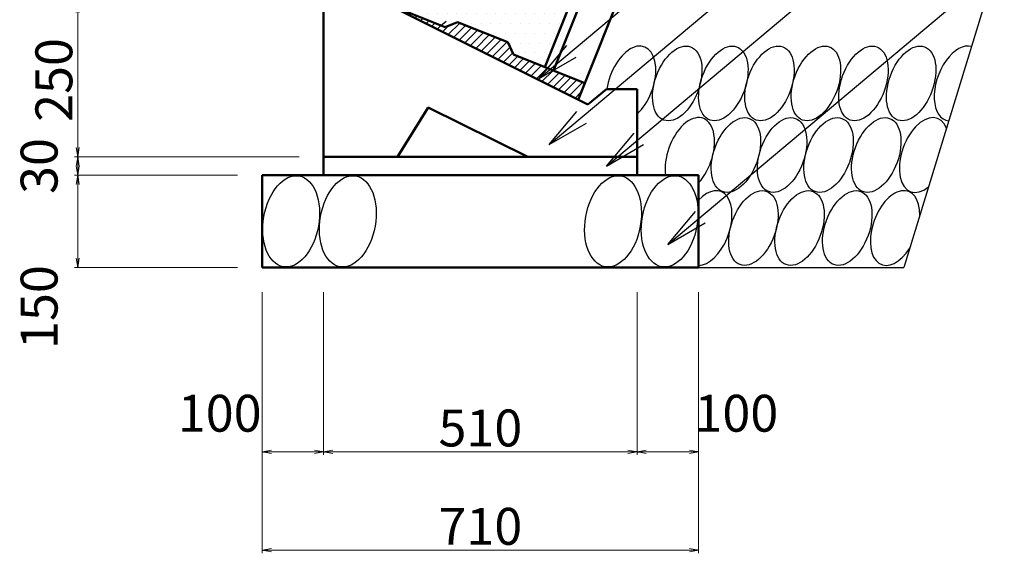
# Model space of a CAD drawing. Extents: x 354972 to 355813, y -44719 to -44125.
# Drawn here: x 355307 to 355387, y -44439 to -44396 of the extents above; entities that cross this region are included whole.
import ezdxf

# ---------------------------------------------------------------- set-up
doc = ezdxf.new("R2010")
doc.units = 0
doc.header["$LTSCALE"] = 50
doc.header["$MEASUREMENT"] = 0
doc.header["$PDMODE"] = 34
doc.header["$PDSIZE"] = 250
doc.layers.get('0').update_dxf_attribs({"color": 9, "linetype": 'CONTINUOUS'})
doc.layers.get('DEFPOINTS').update_dxf_attribs({"color": 8, "linetype": 'CONTINUOUS'})
for name, color, linetype, lineweight in [('D-STR-DIM（寸法）', 7, 'CONTINUOUS', 25), ('D-STR-HTXT（旗揚げ）', 7, 'CONTINUOUS', 25), ('D-STR-STRn（構造物）', 7, 'CONTINUOUS', 25), ('D-STR（構造物外形線）', 1, 'CONTINUOUS', 50)]:
    doc.layers.add(name, color=color, linetype=linetype, lineweight=lineweight)
doc.styles.add('ＭＳ ゴシック', font='MS Gothic.ttf')
doc.dimstyles.new('1-20', dxfattribs={"dimtxt": 3, "dimasz": 0.1, "dimexe": 0.25, "dimexo": 2, "dimgap": 0.05, "dimtad": 3, "dimdec": 0, "dimlfac": 20, "dimrnd": 0.1, "dimzin": 1, "dimdsep": 46, "dimtxsty": 'ＭＳ ゴシック', "dimblk": 'open_arrow', "dimcen": 0.025, "dimclrd": 7, "dimclre": 7, "dimclrt": 7, "dimadec": 0, "dimazin": 0, "dimtfac": 1, "dimtdec": 0, "dimtmove": 2, "dimatfit": 3, "dimldrblk": 'open_arrow', "dimfxl": 0, "dimlwd": 18, "dimlwe": 18, "dimarcsym": 0})

# ---------------------------------------------------------------- blocks, each defined once
blk = doc.blocks.new('open_arrow')
at = {"color": 0, "linetype": 'Continuous', "lineweight": -2}
blk.add_lwpolyline([(-7.5, 1.25), (0, 0), (-7.5, -1.25)], dxfattribs=at)
blk.add_lwpolyline([(0, 0), (-1, 0)])
blk = doc.blocks.new('*D37')
at = {"layer": 'D-STR-DIM（寸法）', "color": 7, "linetype": 'Continuous', "lineweight": 18, "ltscale": 10}
for p, q in [((355324.447, -44408.573), (355311.197, -44408.573)), ((355311.447, -44408.673), (355311.447, -44415.973)), ((355324.447, -44416.073), (355311.197, -44416.073))]:
    blk.add_line(p, q, dxfattribs=at)
at = {"layer": 'DEFPOINTS', "color": 0, "linetype": 'Continuous', "ltscale": 10}
for p in [(355326.447, -44408.573), (355311.447, -44416.073), (355326.447, -44416.073)]:
    blk.add_point(p, dxfattribs=at)
at = {"layer": 'D-STR-DIM（寸法）', "color": 7, "linetype": 'Continuous', "lineweight": 18, "ltscale": 10, "xscale": 0.1, "yscale": 0.1, "zscale": 0.1}
for p, rotation in [((355311.447, -44408.573), 90), ((355311.447, -44416.073), 270)]:
    blk.add_blockref('open_arrow', p, dxfattribs=dict(at, rotation=rotation))
at = {"layer": 'D-STR-DIM（寸法）', "color": 7, "linetype": 'Continuous', "ltscale": 10, "insert": (355308.697, -44419.296), "char_height": 3, "attachment_point": 5, "rotation": 90, "style": 'ＭＳ ゴシック'}
blk.add_mtext('150', dxfattribs=at)
blk = doc.blocks.new('*D38')
at = {"layer": 'D-STR-DIM（寸法）', "color": 7, "linetype": 'Continuous', "lineweight": 18, "ltscale": 10}
for p, q in [((355329.447, -44407.073), (355311.197, -44407.073)), ((355311.447, -44407.173), (355311.447, -44408.473)), ((355324.447, -44408.573), (355311.197, -44408.573))]:
    blk.add_line(p, q, dxfattribs=at)
at = {"layer": 'DEFPOINTS', "color": 0, "linetype": 'Continuous', "ltscale": 10}
for p in [(355331.447, -44407.073), (355311.447, -44408.573), (355326.447, -44408.573)]:
    blk.add_point(p, dxfattribs=at)
at = {"layer": 'D-STR-DIM（寸法）', "color": 7, "linetype": 'Continuous', "lineweight": 18, "ltscale": 10, "xscale": 0.1, "yscale": 0.1, "zscale": 0.1}
for p, rotation in [((355311.447, -44407.073), 90), ((355311.447, -44408.573), 270)]:
    blk.add_blockref('open_arrow', p, dxfattribs=dict(at, rotation=rotation))
at = {"layer": 'D-STR-DIM（寸法）', "color": 7, "linetype": 'Continuous', "ltscale": 10, "insert": (355308.697, -44407.823), "char_height": 3, "attachment_point": 5, "rotation": 90, "style": 'ＭＳ ゴシック'}
blk.add_mtext('30', dxfattribs=at)
blk = doc.blocks.new('*D39')
at = {"layer": 'D-STR-DIM（寸法）', "color": 7, "linetype": 'Continuous', "lineweight": 18, "ltscale": 10}
for p, q in [((355356.947, -44418.073), (355356.947, -44431.323)), ((355361.947, -44418.073), (355361.947, -44431.323)), ((355357.047, -44431.073), (355361.847, -44431.073))]:
    blk.add_line(p, q, dxfattribs=at)
at = {"layer": 'DEFPOINTS', "color": 0, "linetype": 'Continuous', "ltscale": 10}
for p in [(355356.947, -44416.073), (355361.947, -44416.073), (355361.947, -44431.073)]:
    blk.add_point(p, dxfattribs=at)
at = {"layer": 'D-STR-DIM（寸法）', "color": 7, "linetype": 'Continuous', "lineweight": 18, "ltscale": 10, "xscale": 0.1, "yscale": 0.1, "zscale": 0.1, "rotation": 180}
blk.add_blockref('open_arrow', (355356.947, -44431.073), dxfattribs=at)
at = {"layer": 'D-STR-DIM（寸法）', "color": 7, "linetype": 'Continuous', "lineweight": 18, "ltscale": 10, "xscale": 0.1, "yscale": 0.1, "zscale": 0.1}
blk.add_blockref('open_arrow', (355361.947, -44431.073), dxfattribs=at)
at = {"layer": 'D-STR-DIM（寸法）', "color": 7, "linetype": 'Continuous', "ltscale": 10, "insert": (355365.02, -44428.323), "char_height": 3, "attachment_point": 5, "style": 'ＭＳ ゴシック'}
blk.add_mtext('100', dxfattribs=at)
blk = doc.blocks.new('*D40')
at = {"layer": 'D-STR-DIM（寸法）', "color": 7, "linetype": 'Continuous', "lineweight": 18, "ltscale": 10}
for p, q in [((355326.447, -44418.073), (355326.447, -44431.323)), ((355331.447, -44418.073), (355331.447, -44431.323)), ((355326.547, -44431.073), (355331.347, -44431.073))]:
    blk.add_line(p, q, dxfattribs=at)
at = {"layer": 'DEFPOINTS', "color": 0, "linetype": 'Continuous', "ltscale": 10}
for p in [(355326.447, -44416.073), (355331.447, -44416.073), (355331.447, -44431.073)]:
    blk.add_point(p, dxfattribs=at)
at = {"layer": 'D-STR-DIM（寸法）', "color": 7, "linetype": 'Continuous', "lineweight": 18, "ltscale": 10, "xscale": 0.1, "yscale": 0.1, "zscale": 0.1, "rotation": 180}
blk.add_blockref('open_arrow', (355326.447, -44431.073), dxfattribs=at)
at = {"layer": 'D-STR-DIM（寸法）', "color": 7, "linetype": 'Continuous', "lineweight": 18, "ltscale": 10, "xscale": 0.1, "yscale": 0.1, "zscale": 0.1}
blk.add_blockref('open_arrow', (355331.447, -44431.073), dxfattribs=at)
at = {"layer": 'D-STR-DIM（寸法）', "color": 7, "linetype": 'Continuous', "ltscale": 10, "insert": (355322.997, -44428.323), "char_height": 3, "attachment_point": 5, "style": 'ＭＳ ゴシック'}
blk.add_mtext('100', dxfattribs=at)
blk = doc.blocks.new('*D41')
at = {"layer": 'D-STR-DIM（寸法）', "color": 7, "linetype": 'Continuous', "lineweight": 18, "ltscale": 10}
for p, q in [((355331.447, -44418.073), (355331.447, -44431.323)), ((355356.947, -44418.073), (355356.947, -44431.323)), ((355331.547, -44431.073), (355356.847, -44431.073))]:
    blk.add_line(p, q, dxfattribs=at)
at = {"layer": 'DEFPOINTS', "color": 0, "linetype": 'Continuous', "ltscale": 10}
for p in [(355331.447, -44416.073), (355356.947, -44416.073), (355356.947, -44431.073)]:
    blk.add_point(p, dxfattribs=at)
at = {"layer": 'D-STR-DIM（寸法）', "color": 7, "linetype": 'Continuous', "lineweight": 18, "ltscale": 10, "xscale": 0.1, "yscale": 0.1, "zscale": 0.1, "rotation": 180}
blk.add_blockref('open_arrow', (355331.447, -44431.073), dxfattribs=at)
at = {"layer": 'D-STR-DIM（寸法）', "color": 7, "linetype": 'Continuous', "lineweight": 18, "ltscale": 10, "xscale": 0.1, "yscale": 0.1, "zscale": 0.1}
blk.add_blockref('open_arrow', (355356.947, -44431.073), dxfattribs=at)
at = {"layer": 'D-STR-DIM（寸法）', "color": 7, "linetype": 'Continuous', "ltscale": 10, "insert": (355344.197, -44429.523), "char_height": 3, "attachment_point": 5, "style": 'ＭＳ ゴシック'}
blk.add_mtext('510', dxfattribs=at)
blk = doc.blocks.new('*D42')
at = {"layer": 'D-STR-DIM（寸法）', "color": 7, "linetype": 'Continuous', "lineweight": 18, "ltscale": 10}
for p, q in [((355326.447, -44418.073), (355326.447, -44439.323)), ((355361.947, -44418.073), (355361.947, -44439.323)), ((355326.547, -44439.073), (355361.847, -44439.073))]:
    blk.add_line(p, q, dxfattribs=at)
at = {"layer": 'DEFPOINTS', "color": 0, "linetype": 'Continuous', "ltscale": 10}
for p in [(355326.447, -44416.073), (355361.947, -44416.073), (355361.947, -44439.073)]:
    blk.add_point(p, dxfattribs=at)
at = {"layer": 'D-STR-DIM（寸法）', "color": 7, "linetype": 'Continuous', "lineweight": 18, "ltscale": 10, "xscale": 0.1, "yscale": 0.1, "zscale": 0.1, "rotation": 180}
blk.add_blockref('open_arrow', (355326.447, -44439.073), dxfattribs=at)
at = {"layer": 'D-STR-DIM（寸法）', "color": 7, "linetype": 'Continuous', "lineweight": 18, "ltscale": 10, "xscale": 0.1, "yscale": 0.1, "zscale": 0.1}
blk.add_blockref('open_arrow', (355361.947, -44439.073), dxfattribs=at)
at = {"layer": 'D-STR-DIM（寸法）', "color": 7, "linetype": 'Continuous', "ltscale": 10, "insert": (355344.197, -44437.523), "char_height": 3, "attachment_point": 5, "style": 'ＭＳ ゴシック'}
blk.add_mtext('710', dxfattribs=at)
blk = doc.blocks.new('*D49')
at = {"layer": 'D-STR-DIM（寸法）', "color": 7, "linetype": 'Continuous', "lineweight": 18, "ltscale": 10}
for p, q in [((355329.447, -44394.573), (355311.197, -44394.573)), ((355311.447, -44394.673), (355311.447, -44406.973)), ((355329.447, -44407.073), (355311.197, -44407.073))]:
    blk.add_line(p, q, dxfattribs=at)
at = {"layer": 'DEFPOINTS', "color": 0, "linetype": 'Continuous', "ltscale": 10}
for p in [(355331.447, -44394.573), (355311.447, -44407.073), (355331.447, -44407.073)]:
    blk.add_point(p, dxfattribs=at)
at = {"layer": 'D-STR-DIM（寸法）', "color": 7, "linetype": 'Continuous', "lineweight": 18, "ltscale": 10, "xscale": 0.1, "yscale": 0.1, "zscale": 0.1}
for p, rotation in [((355311.447, -44394.573), 90), ((355311.447, -44407.073), 270)]:
    blk.add_blockref('open_arrow', p, dxfattribs=dict(at, rotation=rotation))
at = {"layer": 'D-STR-DIM（寸法）', "color": 7, "linetype": 'Continuous', "ltscale": 10, "insert": (355309.897, -44400.823), "char_height": 3, "attachment_point": 5, "rotation": 90, "style": 'ＭＳ ゴシック'}
blk.add_mtext('250', dxfattribs=at)

msp = doc.modelspace()

# ---------------------------------------------------------------- hatches: boundary and pattern name
at = {"layer": 'D-STR-STRn（構造物）', "ltscale": 10}
h = msp.add_hatch(dxfattribs=at)
h.set_pattern_fill('DOTS', scale=0.5, style=0)
h.set_pattern_definition([(0, (354066.7216, -44719.3026), (0.396875, 0.79375), [0, -0.79375])])
h.paths.add_polyline_path([(355354.088, -44388.166), (355351.303, -44387.052), (355350.996, -44386.606), (355348.814, -44385.733), (355348.285, -44385.845), (355344.107, -44384.174), (355339.465, -44395.78), (355341.322, -44396.522), (355342.343, -44396.123), (355346.428, -44397.757), (355346.893, -44398.751), (355349.446, -44399.772)])
h = msp.add_hatch(dxfattribs=at)
h.set_pattern_fill('ANSI31', scale=0.15, style=0)
h.set_pattern_definition([(45, (355121.69727, -44608.93436), (-0.3367596, 0.3367596), [])])
h.paths.add_polyline_path([(355342.343, -44396.123), (355341.322, -44396.522), (355336.447, -44394.573), (355352.154, -44402.426), (355352.696, -44401.072), (355346.893, -44398.751), (355346.428, -44397.757)])

# ---------------------------------------------------------------- linework, layer by layer
at = {"layer": 'D-STR-HTXT（旗揚げ）', "color": 7, "linetype": 'Continuous', "ltscale": 10}
for p, q in [((355348.97, -44400.707), (355402.593, -44355.711)), ((355349.786, -44406.079), (355401.997, -44362.269)), ((355354.447, -44407.823), (355401.997, -44367.924)), ((355359.447, -44414.198), (355401.997, -44378.494)), ((355348.97, -44400.707), (355351.219, -44398.025)), ((355348.97, -44400.707), (355352.001, -44398.957)), ((355349.786, -44406.079), (355352.036, -44403.398)), ((355349.786, -44406.079), (355352.817, -44404.329)), ((355354.447, -44407.823), (355356.697, -44405.142)), ((355354.447, -44407.823), (355357.478, -44406.073)), ((355359.447, -44414.198), (355361.697, -44411.517)), ((355359.447, -44414.198), (355362.478, -44412.448))]:
    msp.add_line(p, q, dxfattribs=at)
at = {"layer": 'D-STR-STRn（構造物）', "color": 7, "ltscale": 10}
for p, q in [((355431.891, -44242.303), (355378.639, -44416.073)), ((355341.423, -44396.059), (355340.988, -44396.41)), ((355361.947, -44416.073), (355378.639, -44416.073))]:
    msp.add_line(p, q, dxfattribs=at)
for centre, start_param, end_param in [((355356.458, -44401.105), 7.099386, 11.353754), ((355383.121, -44401.105), 3.176631, 6.429923), ((355361.236, -44406.928), 0.931864, 5.487274), ((355380.286, -44406.928), 2.573847, 7.032707), ((355362.656, -44412.867), 0.20955, 4.072164), ((355377.925, -44412.867), 2.116263, 7.490291)]:
    msp.add_ellipse(centre, major_axis=(-1.084, -2.979), ratio=0.567768, start_param=start_param, end_param=end_param, dxfattribs=at)
for centre, major_axis, ratio in [((355360.211, -44401.105), (-1.084, -2.979), 0.567768), ((355363.96, -44401.105), (-1.084, -2.979), 0.567768), ((355367.713, -44401.105), (-1.084, -2.979), 0.567768), ((355371.494, -44401.105), (-1.084, -2.979), 0.567768), ((355375.354, -44401.105), (-1.084, -2.979), 0.567768), ((355379.237, -44401.105), (-1.084, -2.979), 0.567768), ((355364.985, -44406.928), (-1.084, -2.979), 0.567768), ((355368.738, -44406.928), (-1.084, -2.979), 0.567768), ((355372.519, -44406.928), (-1.084, -2.979), 0.567768), ((355376.402, -44406.928), (-1.084, -2.979), 0.567768), ((355328.809, -44412.323), (0.651, 3.693), 0.6), ((355333.415, -44412.323), (0.651, 3.693), 0.6), ((355354.99, -44412.323), (0.651, 3.693), 0.6), ((355359.596, -44412.323), (0.651, 3.693), 0.6), ((355366.405, -44412.867), (-1.084, -2.979), 0.567768), ((355370.158, -44412.867), (-1.084, -2.979), 0.567768), ((355374.042, -44412.867), (-1.084, -2.979), 0.567768)]:
    msp.add_ellipse(centre, major_axis=major_axis, ratio=ratio, dxfattribs=at)
at = {"layer": 'D-STR（構造物外形線）', "color": 1, "ltscale": 10}
for p, q in [((355354.088, -44388.166), (355349.446, -44399.772)), ((355354.785, -44388.445), (355350.142, -44400.051)), ((355352.696, -44401.072), (355357.338, -44389.466)), ((355331.447, -44394.573), (355331.447, -44407.073)), ((355341.322, -44396.522), (355336.447, -44394.573)), ((355336.447, -44394.573), (355352.947, -44402.823)), ((355342.343, -44396.123), (355341.322, -44396.522)), ((355346.428, -44397.757), (355342.343, -44396.123)), ((355346.893, -44398.751), (355346.428, -44397.757)), ((355352.696, -44401.072), (355346.893, -44398.751)), ((355352.154, -44402.426), (355352.696, -44401.072)), ((355354.447, -44401.573), (355352.947, -44402.823)), ((355354.447, -44401.573), (355356.947, -44401.573)), ((355356.947, -44401.573), (355356.947, -44407.073)), ((355339.947, -44403.073), (355337.447, -44407.073)), ((355339.947, -44403.073), (355348.047, -44407.073)), ((355331.447, -44408.573), (355331.447, -44407.073)), ((355331.447, -44407.073), (355356.947, -44407.073)), ((355331.447, -44407.073), (355337.447, -44407.073)), ((355348.047, -44407.073), (355356.947, -44407.073)), ((355356.947, -44407.073), (355356.947, -44408.573)), ((355326.447, -44408.573), (355326.447, -44416.073)), ((355361.947, -44408.573), (355326.447, -44408.573)), ((355361.947, -44408.573), (355361.947, -44416.073)), ((355361.947, -44416.073), (355326.447, -44416.073))]:
    msp.add_line(p, q, dxfattribs=at)

# ---------------------------------------------------------------- dimensions: what is measured, and where the dimension line sits
at = {"layer": 'D-STR-DIM（寸法）', "color": 7, "linetype": 'Continuous', "ltscale": 10}
dim = msp.add_linear_dim(base=(355311.447, -44407.073), p1=(355331.447, -44394.573), p2=(355331.447, -44407.073), angle=90, text='250', dimstyle='1-20', dxfattribs=at)
dim.commit()
dim.dimension.update_dxf_attribs({"geometry": '*D49', "text_midpoint": (355309.897, -44400.823)})
for base, p1, p2, text, picture, middle in [((355311.447, -44408.573), (355331.447, -44407.073), (355326.447, -44408.573), '30', '*D38', (355308.697, -44407.823)), ((355311.447, -44416.073), (355326.447, -44408.573), (355326.447, -44416.073), '150', '*D37', (355308.697, -44419.296))]:
    dim = msp.add_linear_dim(base=base, p1=p1, p2=p2, angle=90, text=text, dimstyle='1-20', dxfattribs=at)
    dim.commit()
    dim.dimension.update_dxf_attribs({"geometry": picture, "text_midpoint": middle, "dimtype": 160})
for base, p1, p2, picture, middle in [((355331.447, -44431.073), (355326.447, -44416.073), (355331.447, -44416.073), '*D40', (355322.997, -44428.323)), ((355361.947, -44431.073), (355356.947, -44416.073), (355361.947, -44416.073), '*D39', (355365.02, -44428.323))]:
    dim = msp.add_linear_dim(base=base, p1=p1, p2=p2, text='100', dimstyle='1-20', dxfattribs=at)
    dim.commit()
    dim.dimension.update_dxf_attribs({"geometry": picture, "text_midpoint": middle, "dimtype": 160})
for base, p1, p2, text, picture, middle in [((355361.947, -44439.073), (355326.447, -44416.073), (355361.947, -44416.073), '710', '*D42', (355344.197, -44437.523)), ((355356.947, -44431.073), (355331.447, -44416.073), (355356.947, -44416.073), '510', '*D41', (355344.197, -44429.523))]:
    dim = msp.add_linear_dim(base=base, p1=p1, p2=p2, text=text, dimstyle='1-20', dxfattribs=at)
    dim.commit()
    dim.dimension.update_dxf_attribs({"geometry": picture, "text_midpoint": middle})

doc.saveas('drawing.dxf')
